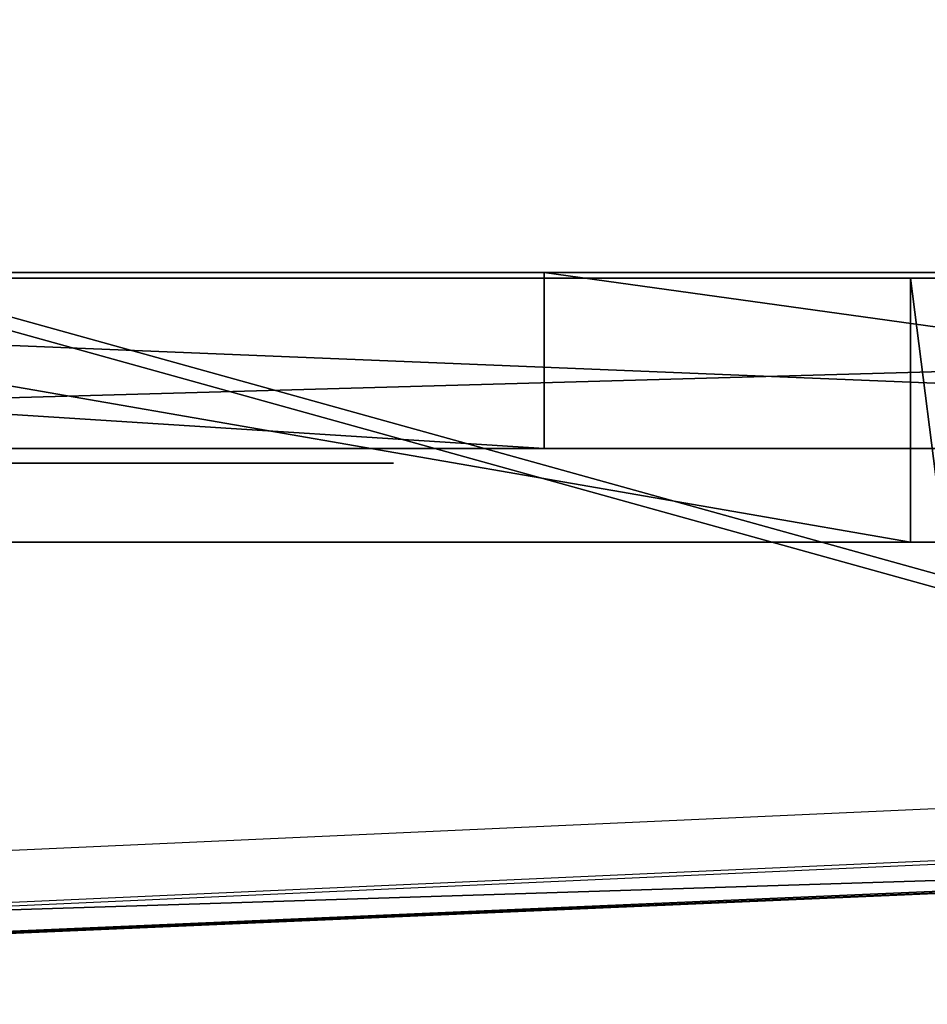
# Model space of a CAD drawing. Units: centimetres. Extents: x -467 to 460, y -356 to 350.
# Drawn here: x -258 to -252, y -159 to -153 of the extents above; entities that cross this region are included whole.
import ezdxf

# ---------------------------------------------------------------- set-up
doc = ezdxf.new("R2010")
doc.units = ezdxf.units.CM
doc.header["$LTSCALE"] = 2.54
doc.layers.get('0').update_dxf_attribs({"true_color": 0xff5454})
doc.layers.add('VP-EQ', color=7, linetype='Continuous', true_color=0x8a3492)

# ---------------------------------------------------------------- blocks, each defined once
blk = doc.blocks.new('Grupuj_101')
at = {"color": 18, "true_color": 0x010101}
for p, q in [((1.0474, 68.5832, 0.8), (0, 95.3545, 0.8)), ((1.0474, 68.5832), (0, 95.3545)), ((1.0474, 68.5832, 0.8), (0, 95.3545, 0.8)), ((1.0474, 68.5832), (0, 95.3545))]:
    blk.add_line(p, q, dxfattribs=at)
at = {"color": 0}
mesh = blk.add_polyface(dxfattribs=at)
corners = [(1.0474, 68.5832, 0.8), (0, 105.0235, 0.8), (0, 95.3545, 0.8), (10.2262, 105.0235, 0.8), (5.5565, 37.0035, 0.8), (2.6851, 27.216, 0.8), (3.9837, 12.9825, 0.8), (29.2469, 0, 0.8), (3.9452, 7.4826, 0.8), (57.2139, 103.3509, 0.8), (42.8935, 6.6694, 0.8), (88.9715, 7.5076, 0.8), (66.2111, 99.8331, 0.8), (74.8754, 105.0235, 0.8), (85.7614, 63.2662, 0.8), (90.28, 50.9247, 0.8), (92.9, 105.0235, 0.8), (90.2179, 73.2136, 0.8), (92.9, 95.1502, 0.8)]
mesh.append_faces([[corners[k] for k in face] for face in [(0, 1, 2), (7, 6, 8), (14, 11, 15), (16, 17, 18)]], dxfattribs={"vtx0": -1, "color": 0})
mesh.append_faces([[corners[k] for k in face] for face in [(1, 0, 3), (3, 7, 9), (9, 11, 12), (12, 11, 13)]], dxfattribs={"vtx0": -1, "vtx1": -1, "color": 0})
mesh.append_faces([[corners[k] for k in face] for face in [(6, 7, 4), (4, 7, 3), (13, 11, 14)]], dxfattribs={"vtx0": -1, "vtx1": -1, "vtx2": -1, "color": 0})
mesh.append_faces([[corners[k] for k in face] for face in [(3, 0, 4), (9, 7, 10), (9, 10, 11), (14, 16, 13), (16, 14, 17)]], dxfattribs={"vtx0": -1, "vtx2": -1, "color": 0})
mesh.append_faces([[corners[k] for k in face] for face in [(4, 5, 6)]], dxfattribs={"vtx2": -1, "color": 0})
mesh = blk.add_polyface(dxfattribs=at)
corners = [(5.5565, 37.0035), (3.9837, 12.9825), (2.6851, 27.216), (10.2262, 105.0235), (0, 95.3545), (0, 105.0235), (1.0474, 68.5832), (92.9, 105.0235), (85.7614, 63.2662), (74.8754, 105.0235), (90.2179, 73.2136), (92.9, 95.1502), (29.2469, 0), (3.9452, 7.4826), (57.2139, 103.3509), (42.8935, 6.6694), (88.9715, 7.5076), (66.2111, 99.8331), (90.28, 50.9247)]
mesh.append_faces([[corners[k] for k in face] for face in [(0, 1, 2), (3, 4, 5), (10, 7, 11), (1, 12, 13), (16, 8, 18)]], dxfattribs={"vtx0": -1, "color": 0})
mesh.append_faces([[corners[k] for k in face] for face in [(4, 3, 6), (6, 3, 0), (7, 8, 9), (8, 7, 10), (12, 14, 15), (15, 14, 16)]], dxfattribs={"vtx0": -1, "vtx1": -1, "color": 0})
mesh.append_faces([[corners[k] for k in face] for face in [(12, 1, 0), (12, 0, 3), (16, 9, 8)]], dxfattribs={"vtx0": -1, "vtx1": -1, "vtx2": -1, "color": 0})
mesh.append_faces([[corners[k] for k in face] for face in [(12, 3, 14), (16, 14, 17), (16, 17, 9)]], dxfattribs={"vtx0": -1, "vtx2": -1, "color": 0})
at = {"color": 18, "true_color": 0x010101}
mesh = blk.add_polyface(dxfattribs=at)
corners = [(0, 95.3545, 0.8), (1.0474, 68.5832), (1.0474, 68.5832, 0.8), (0, 95.3545)]
mesh.append_faces([[corners[k] for k in face] for face in [(0, 1, 2), (1, 0, 3)]], dxfattribs={"vtx0": -1, "color": 18})
blk = doc.blocks.new('Komponent_19')
at = {"color": 0, "extrusion": (0, 0.422316, 0.906449), "rotation": 180}
blk.add_blockref('Grupuj_101', (0.2237, 18.8036, 40.2301), dxfattribs=at)
blk = doc.blocks.new('Grupuj_299')
at = {"color": 28, "true_color": 0x301b02}
for p, q in [((0.0001, 2.9737, 61.785), (0, 47.0605, 59.1059)), ((0.0001, 2.9737, 61.785), (0, 47.0605, 59.1059)), ((1.8001, 2.9737, 61.785), (1.8, 47.0605, 59.1059)), ((1.8001, 2.9737, 61.785), (1.8, 47.0605, 59.1059)), ((0, 20.3426, 5.341), (0, 20.5715, 5.2258)), ((0, 20.3426, 5.341), (0, 20.5715, 5.2258)), ((1.8, 20.3426, 5.341), (1.8, 20.5715, 5.2258)), ((1.8, 20.3426, 5.341), (1.8, 20.5715, 5.2258)), ((0, 9.9775, 1.5724), (0, 20.3426, 5.341)), ((1.8, 20.3426, 5.341), (0, 20.3426, 5.341)), ((1.8, 20.3426, 5.341), (0, 20.3426, 5.341)), ((0, 9.9775, 1.5724), (0, 20.3426, 5.341)), ((1.8, 9.9775, 1.5724), (1.8, 20.3426, 5.341)), ((1.8, 9.9775, 1.5724), (1.8, 20.3426, 5.341))]:
    blk.add_line(p, q, dxfattribs=at)
at = {"color": 0}
mesh = blk.add_polyface(dxfattribs=at)
corners = [(0.0001, 2.9737, 61.785), (0.0001, 0.2184, 60.0869), (0.0001, 0.2184, 60.3923), (0.0001, 1.1752, 2.066), (0.0001, 1.4801, 1.7572), (0.0001, 1.7736, 1.7572), (0, 9.8777, 1.5724), (0, 47.0605, 59.1059), (0, 9.9775, 1.5724), (0, 20.3426, 5.341), (0, 20.5715, 5.2258), (0, 30.2704, 1.1421), (0, 30.4531, 1.1031), (0, 78.8195), (0, 57.2615, 54.8109), (0, 57.5386, 54.7281), (0, 66.6036, 57.3925), (0, 66.7496, 57.4128), (0, 77.0809, 57.3107), (0, 77.2087, 57.3107), (0, 80.0414, 55.6927), (0, 79.0396), (0, 80.0414, 55.4066), (0, 80.4838, 1.4584), (0, 80.4838, 1.6682), (0.0001, 0, 3.2961), (0.0001, 0, 3.7874)]
mesh.append_faces([[corners[k] for k in face] for face in [(0, 1, 2), (23, 22, 24), (1, 25, 26)]], dxfattribs={"vtx0": -1, "color": 0})
mesh.append_faces([[corners[k] for k in face] for face in [(3, 0, 4), (4, 0, 5), (5, 0, 6), (6, 7, 8), (8, 7, 9), (9, 7, 10), (10, 7, 11), (11, 7, 12), (12, 7, 13), (13, 20, 21), (21, 22, 23), (25, 1, 3)]], dxfattribs={"vtx0": -1, "vtx1": -1, "color": 0})
mesh.append_faces([[corners[k] for k in face] for face in [(1, 0, 3)]], dxfattribs={"vtx0": -1, "vtx1": -1, "vtx2": -1, "color": 0})
mesh.append_faces([[corners[k] for k in face] for face in [(6, 0, 7), (13, 7, 14), (13, 14, 15), (13, 15, 16), (13, 16, 17), (13, 17, 18), (13, 18, 19), (13, 19, 20), (21, 20, 22)]], dxfattribs={"vtx0": -1, "vtx2": -1, "color": 0})
mesh = blk.add_polyface(dxfattribs=at)
corners = [(1.8, 80.4838, 1.4584), (1.8, 80.0414, 55.4066), (1.8, 79.0396), (1.8, 80.4838, 1.6682), (1.8001, 1.1752, 2.066), (1.8001, 0, 3.7874), (1.8001, 0, 3.2961), (1.8001, 0.2184, 60.0869), (1.8001, 0.2184, 60.3923), (1.8001, 2.9737, 61.785), (1.8001, 1.4801, 1.7572), (1.8001, 1.7736, 1.7572), (1.8, 9.8777, 1.5724), (1.8, 47.0605, 59.1059), (1.8, 9.9775, 1.5724), (1.8, 20.3426, 5.341), (1.8, 20.5715, 5.2258), (1.8, 30.2704, 1.1421), (1.8, 30.4531, 1.1031), (1.8, 78.8195), (1.8, 57.2615, 54.8109), (1.8, 57.5386, 54.7281), (1.8, 66.6036, 57.3925), (1.8, 66.7496, 57.4128), (1.8, 77.0809, 57.3107), (1.8, 77.2087, 57.3107), (1.8, 80.0414, 55.6927)]
mesh.append_faces([[corners[k] for k in face] for face in [(1, 0, 3), (4, 5, 6)]], dxfattribs={"vtx0": -1, "color": 0})
mesh.append_faces([[corners[k] for k in face] for face in [(0, 1, 2), (5, 4, 7), (7, 4, 8), (8, 4, 9), (9, 12, 13), (13, 19, 20), (20, 19, 21), (21, 19, 22), (22, 19, 23), (23, 19, 24), (24, 19, 25), (25, 19, 26), (26, 2, 1)]], dxfattribs={"vtx0": -1, "vtx1": -1, "color": 0})
mesh.append_faces([[corners[k] for k in face] for face in [(9, 4, 10), (9, 10, 11), (9, 11, 12), (13, 12, 14), (13, 14, 15), (13, 15, 16), (13, 16, 17), (13, 17, 18), (13, 18, 19), (26, 19, 2)]], dxfattribs={"vtx0": -1, "vtx2": -1, "color": 0})
at = {"color": 28, "true_color": 0x301b02}
mesh = blk.add_polyface(dxfattribs=at)
corners = [(0.0001, 2.9737, 61.785), (1.8, 47.0605, 59.1059), (0, 47.0605, 59.1059), (1.8001, 2.9737, 61.785)]
mesh.append_faces([[corners[k] for k in face] for face in [(0, 1, 2), (1, 0, 3)]], dxfattribs={"vtx0": -1, "color": 28})
mesh = blk.add_polyface(dxfattribs=at)
corners = [(1.8, 20.5715, 5.2258), (0, 20.3426, 5.341), (0, 20.5715, 5.2258), (1.8, 20.3426, 5.341)]
mesh.append_faces([[corners[k] for k in face] for face in [(0, 1, 2), (1, 0, 3)]], dxfattribs={"vtx0": -1, "color": 28})
mesh = blk.add_polyface(dxfattribs=at)
corners = [(1.8, 20.3426, 5.341), (0, 9.9775, 1.5724), (0, 20.3426, 5.341), (1.8, 9.9775, 1.5724)]
mesh.append_faces([[corners[k] for k in face] for face in [(0, 1, 2), (1, 0, 3)]], dxfattribs={"vtx0": -1, "color": 28})
blk = doc.blocks.new('Komponent_103')
at = {"color": 0}
blk.add_blockref('Grupuj_299', (0, 0), dxfattribs=at)
blk = doc.blocks.new('Grupuj_67')
at = {"color": 250, "true_color": 0x1e1e1e, "rotation": 179.9999999999417}
blk.add_blockref('Komponent_103', (1.9, 80.4838), dxfattribs=at)
blk = doc.blocks.new('tablica_WOODEN_LOW')
at = {"color": 0}
blk.add_blockref('Grupuj_67', (-0.1, 0), dxfattribs=at)
blk = doc.blocks.new('Grupuj_103')
at = {"color": 0}
for p, q in [((12.4984, 0, 9.853), (12.0979, 0, 9.8383)), ((12.1404, 0, 5.8733), (12.5164, 0, 5.8679)), ((12.3646, 0, 8.5186), (12.4387, 0, 8.5133)), ((12.4955, 0, 7.2046), (12.4269, 0, 7.1969)), ((12.4387, 0, 8.5133), (12.5063, 0, 8.5051)), ((12.5583, 0, 7.2149), (12.4955, 0, 7.2046)), ((12.7926, 0, 9.8264), (12.4984, 0, 9.853)), ((12.5063, 0, 8.5051), (12.5683, 0, 8.4944)), ((12.5164, 0, 5.8679), (12.8133, 0, 5.8995)), ((12.6165, 0, 7.2272), (12.5583, 0, 7.2149)), ((12.5683, 0, 8.4944), (12.6258, 0, 8.4819)), ((12.671, 0, 7.2409), (12.6165, 0, 7.2272)), ((12.6258, 0, 8.4819), (12.978, 0, 8.3836)), ((12.7228, 0, 7.2557), (12.671, 0, 7.2409)), ((12.7177, 0, 0.9946), (12.7015, 0, 0.8532)), ((12.7015, 0, 0.8532), (12.7366, 0, 0.627)), ((12.7662, 0, 1.129), (12.7177, 0, 0.9946)), ((12.773, 0, 7.2709), (12.7228, 0, 7.2557)), ((12.7366, 0, 0.627), (12.8378, 0, 0.4302)), ((12.8463, 0, 1.2491), (12.7662, 0, 1.129)), ((12.8206, 0, 7.2856), (12.773, 0, 7.2709)), ((13.0567, 0, 9.7695), (12.7926, 0, 9.8264)), ((12.8133, 0, 5.8995), (13.0787, 0, 5.9606)), ((12.8684, 0, 7.2998), (12.8206, 0, 7.2856)), ((12.8378, 0, 0.4302), (12.9994, 0, 0.2669)), ((12.9577, 0, 1.3473), (12.8463, 0, 1.2491)), ((12.8599, 0, 4.8229), (12.8571, 0, 4.706)), ((12.8571, 0, 4.706), (12.8736, 0, 4.5842)), ((12.882, 0, 4.9336), (12.8599, 0, 4.8229)), ((12.9177, 0, 7.3134), (12.8684, 0, 7.2998)), ((12.8736, 0, 4.5842), (12.9094, 0, 4.4585)), ((12.9234, 0, 5.0371), (12.882, 0, 4.9336)), ((12.9094, 0, 4.4585), (12.9548, 0, 4.3497)), ((12.9692, 0, 7.3257), (12.9177, 0, 7.3134)), ((12.9824, 0, 5.13), (12.9234, 0, 5.0371)), ((12.9548, 0, 4.3497), (14.2274, 0, 1.6302)), ((13.0999, 0, 1.4163), (12.9577, 0, 1.3473)), ((13.0235, 0, 7.3364), (12.9692, 0, 7.3257)), ((12.978, 0, 8.3836), (13.0329, 0, 8.3732)), ((13.056, 0, 5.2092), (12.9824, 0, 5.13)), ((12.9994, 0, 0.2669), (13.2153, 0, 0.1414)), ((13.0812, 0, 7.345), (13.0235, 0, 7.3364)), ((13.0329, 0, 8.3732), (13.0912, 0, 8.365)), ((13.143, 0, 5.2753), (13.056, 0, 5.2092)), ((13.2872, 0, 9.6845), (13.0567, 0, 9.7695)), ((13.0787, 0, 5.9606), (13.3092, 0, 6.0493)), ((13.143, 0, 7.351), (13.0812, 0, 7.345)), ((13.0912, 0, 8.365), (13.1537, 0, 8.3595)), ((13.2725, 0, 1.4484), (13.0999, 0, 1.4163)), ((13.2095, 0, 7.3539), (13.143, 0, 7.351)), ((13.2415, 0, 5.3273), (13.143, 0, 5.2753)), ((13.1537, 0, 8.3595), (13.2211, 0, 8.3572)), ((13.3142, 0, 7.3489), (13.2095, 0, 7.3539)), ((13.2153, 0, 0.1414), (13.4797, 0, 0.0579)), ((13.2211, 0, 8.3572), (13.3339, 0, 8.3652)), ((13.3499, 0, 5.3643), (13.2415, 0, 5.3273)), ((13.3691, 0, 1.4487), (13.2725, 0, 1.4484)), ((13.4809, 0, 9.5735), (13.2872, 0, 9.6845)), ((13.3092, 0, 6.0493), (13.5012, 0, 6.1635)), ((13.4286, 0, 7.3225), (13.3142, 0, 7.3489)), ((13.3339, 0, 8.3652), (13.4467, 0, 8.3952)), ((13.4663, 0, 5.3854), (13.3499, 0, 5.3643)), ((13.4303, 0, 1.4439), (13.3691, 0, 1.4487)), ((13.5322, 0, 7.2756), (13.4286, 0, 7.3225)), ((13.4875, 0, 1.4361), (13.4303, 0, 1.4439)), ((13.4467, 0, 8.3952), (13.5483, 0, 8.4453)), ((13.6099, 0, 5.3889), (13.4663, 0, 5.3854)), ((13.4797, 0, 0.0579), (13.7867, 0, 0.0207)), ((13.6344, 0, 9.4386), (13.4809, 0, 9.5735)), ((13.5412, 0, 1.4261), (13.4875, 0, 1.4361)), ((13.5012, 0, 6.1635), (13.6515, 0, 6.301)), ((13.623, 0, 7.2101), (13.5322, 0, 7.2756)), ((13.5919, 0, 1.4146), (13.5412, 0, 1.4261)), ((13.5483, 0, 8.4453), (13.6368, 0, 8.5137)), ((13.6399, 0, 1.4025), (13.5919, 0, 1.4146)), ((13.793, 0, 5.3573), (13.6099, 0, 5.3889)), ((13.6992, 0, 7.1281), (13.623, 0, 7.2101)), ((13.7443, 0, 9.2819), (13.6344, 0, 9.4386)), ((13.6368, 0, 8.5137), (13.7103, 0, 8.5983)), ((13.6839, 0, 1.391), (13.6399, 0, 1.4025)), ((13.6515, 0, 6.301), (13.7565, 0, 6.4599)), ((13.7246, 0, 1.3806), (13.6839, 0, 1.391)), ((13.7587, 0, 7.0315), (13.6992, 0, 7.1281)), ((13.7103, 0, 8.5983), (13.7669, 0, 8.6971)), ((13.7646, 0, 1.3713), (13.7246, 0, 1.3806)), ((13.8075, 0, 9.1054), (13.7443, 0, 9.2819)), ((13.7565, 0, 6.4599), (13.813, 0, 6.638)), ((13.7996, 0, 6.9223), (13.7587, 0, 7.0315)), ((13.8047, 0, 1.3636), (13.7646, 0, 1.3713)), ((13.7669, 0, 8.6971), (13.8045, 0, 8.8082)), ((13.7867, 0, 0.0207), (14.1336, 0, 0.038)), ((13.941, 0, 5.2874), (13.793, 0, 5.3573)), ((13.82, 0, 6.8025), (13.7996, 0, 6.9223)), ((13.8045, 0, 8.8082), (13.8213, 0, 8.9296)), ((13.8456, 0, 1.3578), (13.8047, 0, 1.3636)), ((13.8213, 0, 8.9296), (13.8075, 0, 9.1054)), ((13.813, 0, 6.638), (13.82, 0, 6.8025)), ((13.8881, 0, 1.3543), (13.8456, 0, 1.3578)), ((13.9347, 0, 1.3537), (13.8881, 0, 1.3543)), ((13.9859, 0, 1.3603), (13.9347, 0, 1.3537)), ((14.061, 0, 5.1843), (13.941, 0, 5.2874)), ((14.0355, 0, 1.3784), (13.9859, 0, 1.3603)), ((14.084, 0, 1.4112), (14.0355, 0, 1.3784)), ((14.1601, 0, 5.0529), (14.061, 0, 5.1843)), ((14.1318, 0, 1.462), (14.084, 0, 1.4112)), ((14.1794, 0, 1.5339), (14.1318, 0, 1.462)), ((14.1336, 0, 0.038), (14.4554, 0, 0.1221)), ((14.2454, 0, 4.898), (14.1601, 0, 5.0529)), ((14.2274, 0, 1.6302), (14.1794, 0, 1.5339)), ((14.2244, 0, 10.9905), (14.2169, 0, 10.8365)), ((14.2169, 0, 10.8365), (14.239, 0, 10.6873)), ((14.2603, 0, 11.1361), (14.2244, 0, 10.9905)), ((14.239, 0, 10.6873), (14.2881, 0, 10.5487)), ((14.324, 0, 4.7245), (14.2454, 0, 4.898)), ((14.3219, 0, 11.2696), (14.2603, 0, 11.1361)), ((14.2881, 0, 10.5487), (14.3614, 0, 10.4236)), ((14.2904, 0, 9.098), (14.2901, 0, 6.6578)), ((14.2901, 0, 6.6578), (14.2958, 0, 6.5465)), ((14.3072, 0, 9.2431), (14.2904, 0, 9.098)), ((14.2958, 0, 6.5465), (14.3251, 0, 6.4079)), ((14.3479, 0, 9.3748), (14.3072, 0, 9.2431)), ((14.4062, 0, 11.388), (14.3219, 0, 11.2696)), ((14.8511, 0, 3.468), (14.324, 0, 4.7245)), ((14.3251, 0, 6.4079), (14.3775, 0, 6.2836)), ((14.4105, 0, 9.4912), (14.3479, 0, 9.3748)), ((14.3614, 0, 10.4236), (14.456, 0, 10.3148)), ((14.3775, 0, 6.2836), (14.4512, 0, 6.1755)), ((14.5105, 0, 11.4885), (14.4062, 0, 11.388)), ((14.4933, 0, 9.5906), (14.4105, 0, 9.4912)), ((14.4512, 0, 6.1755), (14.5445, 0, 6.0854)), ((14.4554, 0, 0.1221), (14.743, 0, 0.2742)), ((14.456, 0, 10.3148), (14.5692, 0, 10.2253)), ((14.5946, 0, 9.671), (14.4933, 0, 9.5906)), ((14.6317, 0, 11.5682), (14.5105, 0, 11.4885)), ((14.5445, 0, 6.0854), (14.6554, 0, 6.0151)), ((14.5692, 0, 10.2253), (14.6979, 0, 10.1577)), ((14.7124, 0, 9.7307), (14.5946, 0, 9.671)), ((14.7672, 0, 11.6241), (14.6317, 0, 11.5682)), ((14.6554, 0, 6.0151), (14.7822, 0, 5.9665)), ((14.6979, 0, 10.1577), (14.8394, 0, 10.1151)), ((14.8451, 0, 9.7679), (14.7124, 0, 9.7307)), ((14.743, 0, 0.2742), (14.9971, 0, 0.4949)), ((14.914, 0, 11.6535), (14.7672, 0, 11.6241)), ((14.7822, 0, 5.9665), (14.923, 0, 5.9413)), ((14.8394, 0, 10.1151), (14.9908, 0, 10.1003)), ((14.9908, 0, 9.7807), (14.8451, 0, 9.7679)), ((14.8712, 0, 3.5137), (14.8511, 0, 3.468)), ((15.3247, 0, 4.8391), (14.8712, 0, 3.5137)), ((15.0682, 0, 11.6535), (14.914, 0, 11.6535)), ((14.923, 0, 5.9413), (15.0725, 0, 5.9413)), ((15.1379, 0, 9.7679), (14.9908, 0, 9.7807)), ((14.9908, 0, 10.1003), (15.1436, 0, 10.1151)), ((14.9971, 0, 0.4949), (15.2186, 0, 0.7848)), ((15.2164, 0, 11.6241), (15.0682, 0, 11.6535)), ((15.0725, 0, 5.9413), (15.2118, 0, 5.9665)), ((15.2719, 0, 9.7307), (15.1379, 0, 9.7679)), ((15.1436, 0, 10.1151), (15.2864, 0, 10.1577)), ((15.2118, 0, 5.9665), (15.3373, 0, 6.0151)), ((15.3532, 0, 11.5682), (15.2164, 0, 11.6241)), ((15.2186, 0, 0.7848), (15.4082, 0, 1.1446)), ((15.391, 0, 9.671), (15.2719, 0, 9.7307)), ((15.2864, 0, 10.1577), (15.4164, 0, 10.2253)), ((15.3895, 0, 4.9885), (15.3247, 0, 4.8391)), ((15.3373, 0, 6.0151), (15.447, 0, 6.0854)), ((15.4756, 0, 11.4885), (15.3532, 0, 11.5682)), ((15.4714, 0, 5.1239), (15.3895, 0, 4.9885)), ((15.4933, 0, 9.5906), (15.391, 0, 9.671)), ((15.4082, 0, 1.1446), (15.5117, 0, 1.4071)), ((15.4164, 0, 10.2253), (15.5306, 0, 10.3148)), ((15.447, 0, 6.0854), (15.5393, 0, 6.1755)), ((15.5761, 0, 5.2384), (15.4714, 0, 5.1239)), ((15.5809, 0, 11.388), (15.4756, 0, 11.4885)), ((15.577, 0, 9.4912), (15.4933, 0, 9.5906)), ((15.5117, 0, 1.4071), (16.6301, 0, 4.4767)), ((15.5306, 0, 10.3148), (15.6261, 0, 10.4236)), ((15.5393, 0, 6.1755), (15.6122, 0, 6.2836)), ((15.7094, 0, 5.3253), (15.5761, 0, 5.2384)), ((15.6403, 0, 9.3748), (15.577, 0, 9.4912)), ((15.666, 0, 11.2696), (15.5809, 0, 11.388)), ((15.6122, 0, 6.2836), (15.664, 0, 6.4079)), ((15.6261, 0, 10.4236), (15.7001, 0, 10.5487)), ((15.6813, 0, 9.2431), (15.6403, 0, 9.3748)), ((15.664, 0, 6.4079), (15.693, 0, 6.5465)), ((15.7282, 0, 11.1361), (15.666, 0, 11.2696)), ((15.6983, 0, 9.098), (15.6813, 0, 9.2431)), ((15.693, 0, 6.5465), (15.6986, 0, 6.6578)), ((15.6986, 0, 6.6578), (15.6983, 0, 9.098)), ((15.7001, 0, 10.5487), (15.7497, 0, 10.6873)), ((15.8771, 0, 5.3777), (15.7094, 0, 5.3253)), ((15.7644, 0, 10.9905), (15.7282, 0, 11.1361)), ((15.7497, 0, 10.6873), (15.772, 0, 10.8365)), ((15.772, 0, 10.8365), (15.7644, 0, 10.9905)), ((16.0568, 0, 5.3898), (15.8771, 0, 5.3777)), ((16.1646, 0, 5.3791), (16.0568, 0, 5.3898)), ((16.2657, 0, 5.3546), (16.1646, 0, 5.3791)), ((16.3588, 0, 5.3168), (16.2657, 0, 5.3546)), ((16.4427, 0, 5.2665), (16.3588, 0, 5.3168)), ((16.5161, 0, 5.2041), (16.4427, 0, 5.2665)), ((16.5777, 0, 5.1303), (16.5161, 0, 5.2041)), ((16.6288, 0, 5.0402), (16.5777, 0, 5.1303)), ((16.663, 0, 4.9411), (16.6288, 0, 5.0402)), ((16.6301, 0, 4.4767), (16.664, 0, 4.6008)), ((16.6803, 0, 4.8342), (16.663, 0, 4.9411)), ((16.664, 0, 4.6008), (16.6807, 0, 4.7204)), ((16.6807, 0, 4.7204), (16.6803, 0, 4.8342))]:
    blk.add_line(p, q, dxfattribs=at)
at = {"color": 18, "true_color": 0x010101}
mesh = blk.add_polyface(dxfattribs=at)
corners = [(13.6992, 0, 7.1281), (12.3516, 0, 7.1921), (12.2621, 0, 7.1911), (13.623, 0, 7.2101), (12.4269, 0, 7.1969), (12.4955, 0, 7.2046), (12.5583, 0, 7.2149), (13.5322, 0, 7.2756), (12.6165, 0, 7.2272), (12.671, 0, 7.2409), (12.7228, 0, 7.2557), (12.773, 0, 7.2709), (12.8206, 0, 7.2856), (13.4286, 0, 7.3225), (12.8684, 0, 7.2998), (12.9177, 0, 7.3134), (12.9692, 0, 7.3257), (13.3142, 0, 7.3489), (13.0235, 0, 7.3364), (13.0812, 0, 7.345), (13.143, 0, 7.351), (13.2095, 0, 7.3539), (13.3339, 0, 8.3652), (13.1537, 0, 8.3595), (13.2211, 0, 8.3572), (13.0912, 0, 8.365), (13.0329, 0, 8.3732), (13.4467, 0, 8.3952), (12.978, 0, 8.3836), (12.6258, 0, 8.4819), (13.5483, 0, 8.4453), (13.6368, 0, 8.5137), (12.5683, 0, 8.4944), (12.5063, 0, 8.5051), (12.4387, 0, 8.5133), (12.3646, 0, 8.5186), (13.7103, 0, 8.5983), (12.283, 0, 8.5205), (12.8133, 0, 5.8995), (12.1404, 0, 5.8733), (12.5164, 0, 5.8679), (11.7326, 0, 5.9471), (13.0787, 0, 5.9606), (11.3638, 0, 6.0888), (13.3092, 0, 6.0493), (13.5012, 0, 6.1635), (11.0402, 0, 6.2927), (13.6515, 0, 6.301), (10.7678, 0, 6.5527), (13.7565, 0, 6.4599), (13.813, 0, 6.638), (10.5528, 0, 6.863), (13.82, 0, 6.8025), (13.7996, 0, 6.9223), (10.4013, 0, 7.2177), (13.7587, 0, 7.0315), (12.1431, 0, 7.2071), (12.0359, 0, 7.2457), (10.3193, 0, 7.6108), (11.9418, 0, 7.3056), (11.8622, 0, 7.385), (11.7984, 0, 7.4825), (11.7516, 0, 7.5966), (11.7233, 0, 7.7255), (10.3128, 0, 8.0347), (11.7148, 0, 7.8678), (11.7267, 0, 8.0081), (11.7582, 0, 8.1347), (10.3825, 0, 8.4392), (11.8079, 0, 8.2461), (11.8744, 0, 8.3407), (11.9565, 0, 8.417), (12.0529, 0, 8.4735), (10.5232, 0, 8.8037), (12.1621, 0, 8.5085), (13.7669, 0, 8.6971), (13.8045, 0, 8.8082), (10.7294, 0, 9.1227), (13.8213, 0, 8.9296), (13.8075, 0, 9.1054), (13.7443, 0, 9.2819), (10.9955, 0, 9.391), (13.6344, 0, 9.4386), (11.316, 0, 9.6032), (13.4809, 0, 9.5735), (13.2872, 0, 9.6845), (11.6853, 0, 9.7541), (13.0567, 0, 9.7695), (12.0979, 0, 9.8383), (12.7926, 0, 9.8264), (12.4984, 0, 9.853)]
mesh.append_faces([[corners[k] for k in face] for face in [(20, 17, 21), (22, 23, 24), (38, 39, 40), (88, 89, 90)]], dxfattribs={"vtx0": -1, "color": 18})
mesh.append_faces([[corners[k] for k in face] for face in [(1, 3, 4), (4, 3, 5), (5, 3, 6), (6, 7, 8), (8, 7, 9), (9, 7, 10), (10, 7, 11), (11, 7, 12), (12, 13, 14), (14, 13, 15), (15, 13, 16), (16, 17, 18), (18, 17, 19), (19, 17, 20), (23, 22, 25), (25, 22, 26), (26, 27, 28), (28, 27, 29), (29, 31, 32), (32, 31, 33), (33, 31, 34), (34, 31, 35), (35, 36, 37), (39, 38, 41), (41, 42, 43), (43, 45, 46), (46, 47, 48), (48, 50, 51), (51, 53, 54), (54, 57, 58), (58, 63, 64), (64, 67, 68), (68, 72, 73), (73, 76, 77), (77, 80, 81), (81, 82, 83), (83, 85, 86), (86, 87, 88)]], dxfattribs={"vtx0": -1, "vtx1": -1, "color": 18})
mesh.append_faces([[corners[k] for k in face] for face in [(54, 0, 2), (73, 37, 36)]], dxfattribs={"vtx0": -1, "vtx1": -1, "vtx2": -1, "color": 18})
mesh.append_faces([[corners[k] for k in face] for face in [(0, 1, 2), (1, 0, 3), (6, 3, 7), (12, 7, 13), (16, 13, 17), (26, 22, 27), (29, 27, 30), (29, 30, 31), (35, 31, 36), (41, 38, 42), (43, 42, 44), (43, 44, 45), (46, 45, 47), (48, 47, 49), (48, 49, 50), (51, 50, 52), (51, 52, 53), (54, 53, 55), (54, 55, 0), (54, 2, 56), (54, 56, 57), (58, 57, 59), (58, 59, 60), (58, 60, 61), (58, 61, 62), (58, 62, 63), (64, 63, 65), (64, 65, 66), (64, 66, 67), (68, 67, 69), (68, 69, 70), (68, 70, 71), (68, 71, 72), (73, 72, 74), (73, 74, 37), (73, 36, 75), (73, 75, 76), (77, 76, 78), (77, 78, 79), (77, 79, 80), (81, 80, 82), (83, 82, 84), (83, 84, 85), (86, 85, 87), (88, 87, 89)]], dxfattribs={"vtx0": -1, "vtx2": -1, "color": 18})
mesh = blk.add_polyface(dxfattribs=at)
corners = [(14.1336, 0, 0.038), (13.4797, 0, 0.0579), (13.7867, 0, 0.0207), (14.4554, 0, 0.1221), (13.2153, 0, 0.1414), (14.743, 0, 0.2742), (12.9994, 0, 0.2669), (12.8378, 0, 0.4302), (14.9971, 0, 0.4949), (12.7366, 0, 0.627), (15.2186, 0, 0.7848), (12.7015, 0, 0.8532), (15.4082, 0, 1.1446), (12.7177, 0, 0.9946), (12.7662, 0, 1.129), (12.8463, 0, 1.2491), (15.5117, 0, 1.4071), (13.9347, 0, 1.3537), (12.9577, 0, 1.3473), (13.9859, 0, 1.3603), (14.0355, 0, 1.3784), (14.084, 0, 1.4112), (14.1318, 0, 1.462), (16.6301, 0, 4.4767), (14.1794, 0, 1.5339), (14.2274, 0, 1.6302), (14.8511, 0, 3.468), (14.8712, 0, 3.5137), (15.3247, 0, 4.8391), (16.664, 0, 4.6008), (16.6807, 0, 4.7204), (16.6803, 0, 4.8342), (16.663, 0, 4.9411), (15.3895, 0, 4.9885), (16.6288, 0, 5.0402), (15.4714, 0, 5.1239), (16.5777, 0, 5.1303), (15.5761, 0, 5.2384), (16.5161, 0, 5.2041), (16.4427, 0, 5.2665), (15.7094, 0, 5.3253), (16.3588, 0, 5.3168), (16.2657, 0, 5.3546), (15.8771, 0, 5.3777), (16.1646, 0, 5.3791), (16.0568, 0, 5.3898), (12.9548, 0, 4.3497), (14.324, 0, 4.7245), (12.9094, 0, 4.4585), (12.8736, 0, 4.5842), (12.8571, 0, 4.706), (12.8599, 0, 4.8229), (14.2454, 0, 4.898), (12.882, 0, 4.9336), (14.1601, 0, 5.0529), (12.9234, 0, 5.0371), (12.9824, 0, 5.13), (14.061, 0, 5.1843), (13.056, 0, 5.2092), (13.941, 0, 5.2874), (13.143, 0, 5.2753), (13.2415, 0, 5.3273), (13.793, 0, 5.3573), (13.3499, 0, 5.3643), (13.6099, 0, 5.3889), (13.4663, 0, 5.3854), (13.8881, 0, 1.3543), (13.0999, 0, 1.4163), (13.8456, 0, 1.3578), (13.8047, 0, 1.3636), (13.7646, 0, 1.3713), (13.7246, 0, 1.3806), (13.6839, 0, 1.391), (13.6399, 0, 1.4025), (13.5919, 0, 1.4146), (13.5412, 0, 1.4261), (13.2725, 0, 1.4484), (13.4875, 0, 1.4361), (13.4303, 0, 1.4439), (13.3691, 0, 1.4487)]
mesh.append_faces([[corners[k] for k in face] for face in [(0, 1, 2), (43, 44, 45), (63, 64, 65), (76, 78, 79)]], dxfattribs={"vtx0": -1, "color": 18})
mesh.append_faces([[corners[k] for k in face] for face in [(1, 3, 4), (4, 5, 6), (6, 5, 7), (7, 8, 9), (9, 10, 11), (11, 12, 13), (13, 12, 14), (14, 12, 15), (15, 17, 18), (17, 16, 19), (19, 16, 20), (20, 16, 21), (21, 16, 22), (22, 23, 24), (24, 23, 25), (26, 23, 27), (27, 23, 28), (28, 32, 33), (33, 34, 35), (35, 36, 37), (37, 39, 40), (40, 42, 43), (46, 47, 48), (48, 47, 49), (49, 47, 50), (50, 47, 51), (51, 52, 53), (53, 54, 55), (55, 54, 56), (56, 57, 58), (58, 59, 60), (60, 59, 61), (61, 62, 63), (18, 66, 67), (66, 18, 17), (67, 75, 76)]], dxfattribs={"vtx0": -1, "vtx1": -1, "color": 18})
mesh.append_faces([[corners[k] for k in face] for face in [(15, 16, 17), (25, 23, 26)]], dxfattribs={"vtx0": -1, "vtx1": -1, "vtx2": -1, "color": 18})
mesh.append_faces([[corners[k] for k in face] for face in [(1, 0, 3), (4, 3, 5), (7, 5, 8), (9, 8, 10), (11, 10, 12), (15, 12, 16), (22, 16, 23), (28, 23, 29), (28, 29, 30), (28, 30, 31), (28, 31, 32), (33, 32, 34), (35, 34, 36), (37, 36, 38), (37, 38, 39), (40, 39, 41), (40, 41, 42), (43, 42, 44), (26, 46, 25), (46, 26, 47), (51, 47, 52), (53, 52, 54), (56, 54, 57), (58, 57, 59), (61, 59, 62), (63, 62, 64), (67, 66, 68), (67, 68, 69), (67, 69, 70), (67, 70, 71), (67, 71, 72), (67, 72, 73), (67, 73, 74), (67, 74, 75), (76, 75, 77), (76, 77, 78)]], dxfattribs={"vtx0": -1, "vtx2": -1, "color": 18})
mesh = blk.add_polyface(dxfattribs=at)
corners = [(15.1436, 0, 10.1151), (14.8394, 0, 10.1151), (14.9908, 0, 10.1003), (15.2864, 0, 10.1577), (14.6979, 0, 10.1577), (15.4164, 0, 10.2253), (14.5692, 0, 10.2253), (15.5306, 0, 10.3148), (14.456, 0, 10.3148), (15.6261, 0, 10.4236), (14.3614, 0, 10.4236), (15.7001, 0, 10.5487), (14.2881, 0, 10.5487), (15.7497, 0, 10.6873), (14.239, 0, 10.6873), (15.772, 0, 10.8365), (14.2169, 0, 10.8365), (15.7644, 0, 10.9905), (14.2244, 0, 10.9905), (15.7282, 0, 11.1361), (14.2603, 0, 11.1361), (15.666, 0, 11.2696), (14.3219, 0, 11.2696), (15.5809, 0, 11.388), (14.4062, 0, 11.388), (15.4756, 0, 11.4885), (14.5105, 0, 11.4885), (15.3532, 0, 11.5682), (14.6317, 0, 11.5682), (15.2164, 0, 11.6241), (14.7672, 0, 11.6241), (15.0682, 0, 11.6535), (14.914, 0, 11.6535)]
mesh.append_faces([[corners[k] for k in face] for face in [(0, 1, 2), (30, 31, 32)]], dxfattribs={"vtx0": -1, "color": 18})
mesh.append_faces([[corners[k] for k in face] for face in [(1, 3, 4), (4, 5, 6), (6, 7, 8), (8, 9, 10), (10, 11, 12), (12, 13, 14), (14, 15, 16), (16, 17, 18), (18, 19, 20), (20, 21, 22), (22, 23, 24), (24, 25, 26), (26, 27, 28), (28, 29, 30)]], dxfattribs={"vtx0": -1, "vtx1": -1, "color": 18})
mesh.append_faces([[corners[k] for k in face] for face in [(1, 0, 3), (4, 3, 5), (6, 5, 7), (8, 7, 9), (10, 9, 11), (12, 11, 13), (14, 13, 15), (16, 15, 17), (18, 17, 19), (20, 19, 21), (22, 21, 23), (24, 23, 25), (26, 25, 27), (28, 27, 29), (30, 29, 31)]], dxfattribs={"vtx0": -1, "vtx2": -1, "color": 18})
mesh = blk.add_polyface(dxfattribs=at)
corners = [(15.2118, 0, 5.9665), (14.923, 0, 5.9413), (15.0725, 0, 5.9413), (14.7822, 0, 5.9665), (15.3373, 0, 6.0151), (14.6554, 0, 6.0151), (15.447, 0, 6.0854), (14.5445, 0, 6.0854), (15.5393, 0, 6.1755), (14.4512, 0, 6.1755), (15.6122, 0, 6.2836), (14.3775, 0, 6.2836), (15.664, 0, 6.4079), (14.3251, 0, 6.4079), (15.693, 0, 6.5465), (14.2958, 0, 6.5465), (15.6986, 0, 6.6578), (14.2901, 0, 6.6578), (14.2904, 0, 9.098), (15.6983, 0, 9.098), (15.6813, 0, 9.2431), (14.3072, 0, 9.2431), (15.6403, 0, 9.3748), (14.3479, 0, 9.3748), (15.577, 0, 9.4912), (14.4105, 0, 9.4912), (15.4933, 0, 9.5906), (14.4933, 0, 9.5906), (15.391, 0, 9.671), (14.5946, 0, 9.671), (15.2719, 0, 9.7307), (14.7124, 0, 9.7307), (15.1379, 0, 9.7679), (14.8451, 0, 9.7679), (14.9908, 0, 9.7807)]
mesh.append_faces([[corners[k] for k in face] for face in [(0, 1, 2), (33, 32, 34)]], dxfattribs={"vtx0": -1, "color": 18})
mesh.append_faces([[corners[k] for k in face] for face in [(1, 0, 3), (3, 4, 5), (5, 6, 7), (7, 8, 9), (9, 10, 11), (11, 12, 13), (13, 14, 15), (15, 16, 17), (17, 16, 18), (18, 20, 21), (21, 22, 23), (23, 24, 25), (25, 26, 27), (27, 28, 29), (29, 30, 31), (31, 32, 33)]], dxfattribs={"vtx0": -1, "vtx1": -1, "color": 18})
mesh.append_faces([[corners[k] for k in face] for face in [(3, 0, 4), (5, 4, 6), (7, 6, 8), (9, 8, 10), (11, 10, 12), (13, 12, 14), (15, 14, 16), (18, 16, 19), (18, 19, 20), (21, 20, 22), (23, 22, 24), (25, 24, 26), (27, 26, 28), (29, 28, 30), (31, 30, 32)]], dxfattribs={"vtx0": -1, "vtx2": -1, "color": 18})
blk = doc.blocks.new('logo_vinci_LOW')
at = {"color": 0, "xscale": 0.6, "zscale": 0.6}
blk.add_blockref('Grupuj_103', (-8.8716, 0, -1.7374), dxfattribs=at)
blk = doc.blocks.new('Grupuj_66')
at = {"color": 0}
for p, q in [((18.7674, 1.2, 67.8603), (0, 1.2, 67.3436)), ((18.7674, 1.2, 67.8603), (0, 1.2, 67.3436)), ((2.8428, 1.2, 3.5047), (45.4611, 1.2, 1.0936)), ((2.8428, 1.2, 3.5047), (45.4611, 1.2, 1.0936)), ((27.3959, 1.2, 71.024), (18.7674, 1.2, 67.8603)), ((27.3959, 1.2, 71.024), (18.7674, 1.2, 67.8603)), ((18.7674, 0, 67.8603), (18.7674, 1.2, 67.8603)), ((18.7674, 0, 67.8603), (18.7674, 1.2, 67.8603)), ((18.7674, 0, 67.8603), (0, 0, 67.3436)), ((18.7674, 0, 67.8603), (0, 0, 67.3436)), ((2.8428, 0, 3.5047), (45.4611, 0, 1.0936)), ((2.8428, 0, 3.5047), (45.4611, 0, 1.0936)), ((27.3959, 0, 71.024), (18.7674, 0, 67.8603)), ((27.3959, 0, 71.024), (18.7674, 0, 67.8603))]:
    blk.add_line(p, q, dxfattribs=at)
mesh = blk.add_polyface(dxfattribs=at)
corners = [(2.8428, 1.2, 3.5047), (53.7482, 1.2, 4.6819), (45.4611, 1.2, 1.0936), (0.8361, 1.2, 10.1523), (0, 1.2, 67.3436), (35.4556, 1.2, 67.1605), (1.2911, 1.2, 26.2325), (18.7674, 1.2, 67.8603), (27.3959, 1.2, 71.024), (62.4865, 1.2, 1.0919), (80.5541, 1.2, 67.9401), (81.2091, 1.2), (7.0303, 1.2, 19.8612)]
mesh.append_faces([[corners[k] for k in face] for face in [(0, 1, 2), (5, 7, 8), (9, 10, 11)]], dxfattribs={"vtx0": -1, "color": 0})
mesh.append_faces([[corners[k] for k in face] for face in [(4, 5, 6), (10, 6, 5)]], dxfattribs={"vtx0": -1, "vtx1": -1, "color": 0})
mesh.append_faces([[corners[k] for k in face] for face in [(10, 1, 3)]], dxfattribs={"vtx0": -1, "vtx1": -1, "vtx2": -1, "color": 0})
mesh.append_faces([[corners[k] for k in face] for face in [(1, 0, 3), (5, 4, 7), (10, 9, 1), (10, 3, 12), (10, 12, 6)]], dxfattribs={"vtx0": -1, "vtx2": -1, "color": 0})
at = {"color": 18, "true_color": 0x010101}
mesh = blk.add_polyface(dxfattribs=at)
corners = [(18.7674, 0, 67.8603), (0, 1.2, 67.3436), (0, 0, 67.3436), (18.7674, 1.2, 67.8603)]
mesh.append_faces([[corners[k] for k in face] for face in [(0, 1, 2), (1, 0, 3)]], dxfattribs={"vtx0": -1, "color": 18})
mesh = blk.add_polyface(dxfattribs=at)
corners = [(45.4611, 1.2, 1.0936), (2.8428, 0, 3.5047), (2.8428, 1.2, 3.5047), (45.4611, 0, 1.0936)]
mesh.append_faces([[corners[k] for k in face] for face in [(0, 1, 2), (1, 0, 3)]], dxfattribs={"vtx0": -1, "color": 18})
mesh = blk.add_polyface(dxfattribs=at)
corners = [(27.3959, 0, 71.024), (18.7674, 1.2, 67.8603), (18.7674, 0, 67.8603), (27.3959, 1.2, 71.024)]
mesh.append_faces([[corners[k] for k in face] for face in [(0, 1, 2), (1, 0, 3)]], dxfattribs={"vtx0": -1, "color": 18})
at = {"color": 0}
mesh = blk.add_polyface(dxfattribs=at)
corners = [(53.7482, 0, 4.6819), (2.8428, 0, 3.5047), (45.4611, 0, 1.0936), (0.8361, 0, 10.1523), (80.5541, 0, 67.9401), (62.4865, 0, 1.0919), (81.2091, 0), (7.0303, 0, 19.8612), (1.2911, 0, 26.2325), (35.4556, 0, 67.1605), (0, 0, 67.3436), (18.7674, 0, 67.8603), (27.3959, 0, 71.024)]
mesh.append_faces([[corners[k] for k in face] for face in [(0, 1, 2), (4, 5, 6), (11, 9, 12)]], dxfattribs={"vtx0": -1, "color": 0})
mesh.append_faces([[corners[k] for k in face] for face in [(1, 0, 3), (5, 4, 0), (3, 4, 7), (7, 4, 8), (10, 9, 11)]], dxfattribs={"vtx0": -1, "vtx1": -1, "color": 0})
mesh.append_faces([[corners[k] for k in face] for face in [(0, 4, 3)]], dxfattribs={"vtx0": -1, "vtx1": -1, "vtx2": -1, "color": 0})
mesh.append_faces([[corners[k] for k in face] for face in [(8, 4, 9), (9, 10, 8)]], dxfattribs={"vtx0": -1, "vtx2": -1, "color": 0})
blk = doc.blocks.new('Grupuj_153')
at = {"color": 0}
for name, p in [('Grupuj_66', (0, 3.9)), ('logo_vinci_LOW', (16.6057, 3.8, 8.0145))]:
    blk.add_blockref(name, p, dxfattribs=at)
blk = doc.blocks.new('os_ona_standard_WOODEN_LOW')
at = {"color": 0}
blk.add_blockref('Grupuj_153', (-37.0548, 0.9, -0.0301), dxfattribs=at)
blk = doc.blocks.new('Grupuj_1')
at = {"color": 8, "true_color": 0x6f7c7e, "rotation": 90.00000000000001}
blk.add_blockref('Komponent_19', (134.1206, 0.2237, 325.3235), dxfattribs=at)
at = {"color": 217, "true_color": 0x903487}
blk.add_blockref('os_ona_standard_WOODEN_LOW', (80.8396, -1.012, 181.3183), dxfattribs=at)
at = {"color": 0, "rotation": 90.00000000000001}
blk.add_blockref('tablica_WOODEN_LOW', (125.1906, 3.15, 53.2152), dxfattribs=at)
blk = doc.blocks.new('44')
at = {"color": 7, "linetype": 'Continuous', "lineweight": 25}
for p, q in [((7311.8034, 1255.3054), (7336.4131, 1256.4173)), ((7336.574, 1256.0676), (7311.9643, 1254.9557)), ((7312.4714, 1254.9557), (7337.0811, 1256.0676))]:
    blk.add_line(p, q, dxfattribs=at)
blk = doc.blocks.new('wd1413 2d')
at = {"layer": 'VP-EQ'}
blk.add_blockref('44', (-7089.3926, -666.6779), dxfattribs=at)

msp = doc.modelspace()

# ---------------------------------------------------------------- block references
at = {"color": 0}
msp.add_blockref('Grupuj_1', (-317.3914, -159.4254, -30.1306), dxfattribs=at)
at = {"layer": 'VP-EQ', "color": 0}
msp.add_blockref('wd1413 2d', (-492.4607, -747.5251), dxfattribs=at)

doc.saveas('drawing.dxf')
